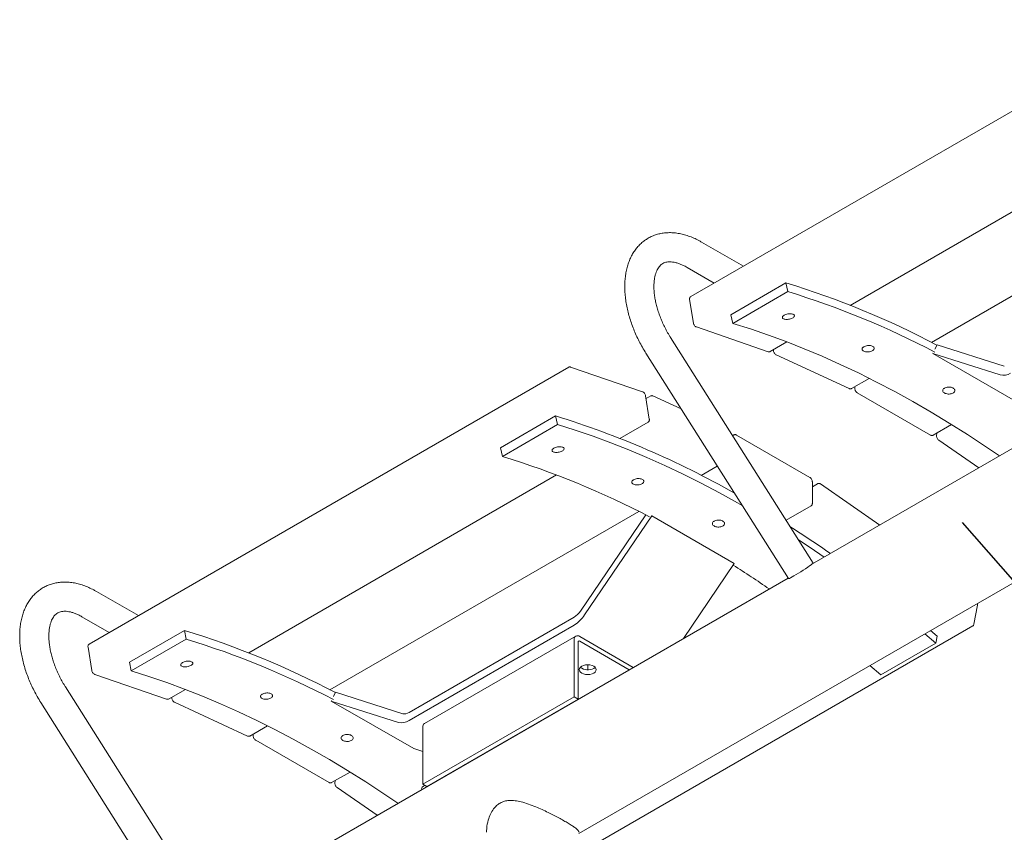
# Model space of a CAD drawing. Units: inches. Extents: x 0.1 to 8.5, y 0.3 to 10.8.
# Drawn here: x 5.1 to 6.4, y 4.7 to 5.8 of the extents above; entities that cross this region are included whole.
import ezdxf

# ---------------------------------------------------------------- set-up
doc = ezdxf.new("R2010")
doc.units = ezdxf.units.IN
doc.header["$MEASUREMENT"] = 0
doc.dimstyles.new('SLDDIMSTYLE1', dxfattribs={"dimtxt": 0.18, "dimasz": 0.098425, "dimexe": 0, "dimexo": 0.0625, "dimgap": 0, "dimtad": 0, "dimtih": 1, "dimtoh": 1, "dimdec": 0, "dimrnd": 1e-09, "dimzin": 0, "dimdsep": 46, "dimlunit": 5, "dimtxsty": 'Standard', "dimblk1": 'NONE', "dimblk2": 'NONE', "dimsah": 1, "dimcen": 0.09, "dimadec": 0, "dimazin": 0, "dimtfac": 0.098425, "dimtdec": 0, "dimtofl": 0, "dimtmove": 0, "dimatfit": 3, "dimldrblk": 'NONE', "dimfxl": 0, "dimfrac": 2, "dimtolj": 1, "dimtzin": 0, "dimarcsym": 0})

# ---------------------------------------------------------------- blocks, each defined once
blk = doc.blocks.new('_NONE')

msp = doc.modelspace()

# ---------------------------------------------------------------- linework, layer by layer
at = {"color": 7, "linetype": 'Continuous', "lineweight": 0}
for p, q in [((6.56691931, 5.78407513), (5.9504106, 5.42817223)), ((6.1555349, 5.41699753), (6.55143441, 5.64554545)), ((6.26000118, 5.36945624), (6.65717133, 5.59873768)), ((5.80670802, 4.73827351), (7.23475405, 5.56266694)), ((6.85327776, 5.51564574), (6.10614933, 5.08433768)), ((6.01814642, 5.46727526), (5.96441984, 5.49829095)), ((5.94567138, 5.46581412), (5.98064339, 5.44562521)), ((6.07282832, 5.4458321), (6.00211764, 5.4050117)), ((6.07282832, 5.4458321), (6.07525056, 5.43461779)), ((6.07525056, 5.43461779), (6.00453988, 5.39379738)), ((5.94898445, 5.42441791), (5.95375911, 5.39431713)), ((6.00211764, 5.4050117), (6.00453988, 5.39379738)), ((5.95765664, 5.38923503), (6.05007654, 5.35740131)), ((6.10765731, 5.0858691), (5.92448659, 5.3756004)), ((6.05260477, 5.35757723), (6.07413735, 5.37000772)), ((5.8927898, 5.35556141), (6.0759605, 5.06583012)), ((6.0566792, 5.35992938), (6.05678047, 5.3586993)), ((6.26169642, 5.3550384), (6.26194666, 5.3555555)), ((6.34809002, 5.32754093), (6.26169642, 5.3550384)), ((6.26169642, 5.3550384), (6.36776244, 5.29380779)), ((6.26440481, 5.36063465), (6.26711322, 5.36623091)), ((6.35350681, 5.33873343), (6.26711322, 5.36623091)), ((6.06034243, 5.35335925), (6.1541562, 5.31001475)), ((5.79352125, 5.33760194), (5.17701254, 4.98169904)), ((5.88846939, 5.30594414), (5.79604948, 5.33777785)), ((6.15706993, 5.31003529), (6.17987424, 5.32319994)), ((6.16134352, 5.31250237), (6.16134352, 5.31027353)), ((6.16455551, 5.30471027), (6.25883545, 5.25028362)), ((5.89714157, 5.27076125), (5.89236691, 5.30086204)), ((5.89896802, 5.30061185), (5.89295704, 5.29714179)), ((5.93809385, 5.28390142), (5.90188178, 5.30063236)), ((5.77672737, 5.27489666), (5.7060167, 5.23407626)), ((5.77672737, 5.27489666), (5.77914961, 5.26368235)), ((5.85943392, 5.24606207), (5.89571543, 5.26700694)), ((5.77914961, 5.26368235), (5.70843894, 5.22286195)), ((6.26211643, 5.25011341), (6.28579944, 5.26378532)), ((6.00594757, 5.25052506), (6.00419864, 5.24951542)), ((6.10350851, 5.19592821), (6.00922857, 5.25035486)), ((6.2667124, 5.25276662), (6.26641718, 5.24952164)), ((6.2692609, 5.2437669), (6.32065881, 5.20817138)), ((5.7060167, 5.23407626), (5.70843894, 5.22286195)), ((5.9639002, 5.19852078), (5.98453959, 5.21043564)), ((5.38213687, 4.97052435), (5.77803636, 5.19907226)), ((6.10672048, 5.1624702), (6.10672048, 5.19036493)), ((6.11340197, 5.18783682), (6.1067205, 5.18397968)), ((6.19328214, 5.13463838), (6.11703282, 5.18744473)), ((5.48660311, 4.92298304), (5.88377328, 5.15226449)), ((6.07288403, 5.14087187), (6.10522709, 5.15954312)), ((5.89250226, 5.1478389), (5.80849119, 5.02410261)), ((5.90030159, 5.1464096), (5.81390797, 5.0191642)), ((5.90005132, 5.14663776), (5.90030159, 5.1464096)), ((5.90030159, 5.1464096), (6.0063676, 5.08517899)), ((6.0063676, 5.08517899), (5.94110848, 4.98906163)), ((6.00604781, 5.08547054), (6.0063676, 5.08517899)), ((6.07546029, 5.06662127), (5.32833186, 4.63531321)), ((5.24032894, 5.01825079), (5.18660236, 5.04926648)), ((6.3143303, 5.00714861), (6.31910496, 5.03173668)), ((5.1678539, 5.01678965), (5.20282591, 4.99660074)), ((5.80036597, 5.01620002), (5.588234, 4.89373884)), ((5.80036597, 5.00599329), (5.588234, 4.88353211)), ((5.80670797, 4.7128203), (6.31291348, 5.00504652)), ((5.29943029, 4.99935892), (5.22871957, 4.95853849)), ((5.30185253, 4.98814461), (5.23114181, 4.94732418)), ((5.29943029, 4.99935892), (5.30185253, 4.98814461)), ((5.80255659, 4.99199499), (5.60810223, 4.87973888)), ((5.800366, 4.91413413), (5.800366, 4.98715328)), ((5.87656325, 4.95180047), (5.80784366, 4.99147145)), ((6.25125594, 4.99490554), (6.26528553, 4.98304206)), ((6.26734357, 4.99177084), (6.2586333, 4.99916445)), ((6.26528553, 4.98304206), (6.26734357, 4.99177084)), ((5.1755864, 4.97794472), (5.18036106, 4.94784394)), ((5.80563395, 4.91109301), (5.80563395, 4.98411215)), ((5.87129444, 4.94875886), (5.80784366, 4.98538822)), ((6.26528553, 4.98304206), (6.19457486, 4.94222166)), ((5.22871957, 4.95853849), (5.23114181, 4.94732418)), ((5.8180437, 4.95519864), (5.8180437, 4.94865372)), ((6.18054527, 4.95408514), (6.19457486, 4.94222166)), ((5.18425863, 4.94276186), (5.27667853, 4.91092815)), ((5.32983983, 4.63684463), (5.14666912, 4.92657593)), ((5.27920672, 4.91110404), (5.30073927, 4.92353452)), ((5.28328113, 4.91345617), (5.2833824, 4.9122261)), ((5.49100678, 4.91416147), (5.49371521, 4.91975774)), ((5.58010878, 4.89226026), (5.49371521, 4.91975774)), ((5.60591164, 4.80187802), (5.800366, 4.91413413)), ((5.61117959, 4.7988369), (5.80563395, 4.91109301)), ((5.800366, 4.91413413), (5.80563395, 4.91109301)), ((5.11497232, 4.90653694), (5.29814302, 4.61680565)), ((5.2869444, 4.90688607), (5.38075817, 4.86354157)), ((5.48829835, 4.90856519), (5.48854866, 4.90908233)), ((5.574692, 4.88106776), (5.48829835, 4.90856519)), ((5.48829835, 4.90856519), (5.59436436, 4.84733459)), ((5.38367188, 4.8635621), (5.40647623, 4.87672677)), ((5.60591164, 4.87489716), (5.60591164, 4.80187802)), ((5.38794551, 4.86602921), (5.38794551, 4.86380037)), ((5.39115744, 4.85823707), (5.48543738, 4.80381042)), ((5.60591161, 4.84365933), (5.59436436, 4.84733459)), ((5.67684008, 4.83650275), (5.67663296, 4.83662232)), ((5.65962353, 4.82656383), (5.65935646, 4.82664878)), ((5.48871838, 4.80364022), (5.51240134, 4.8173121)), ((5.49331437, 4.80629344), (5.49301915, 4.80304846)), ((5.49586287, 4.79729372), (5.54726078, 4.7616982)), ((5.60591164, 4.80187802), (5.61117959, 4.7988369))]:
    msp.add_line(p, q, dxfattribs=at)
at = {"color": 7, "linetype": 'Continuous', "lineweight": 0, "flags": 128}
for points in [[(6.00453988, 5.39379738), (6.02731982, 5.38664007), (6.05021027, 5.37882826), (6.07319979, 5.37036584), (6.09627681, 5.36125703), (6.11942978, 5.35150646), (6.14264706, 5.34111896), (6.16591701, 5.33009973), (6.18922795, 5.31845435), (6.21256819, 5.30618868), (6.23592601, 5.29330884), (6.25928969, 5.27982128), (6.28264751, 5.26573275), (6.30598775, 5.25105036), (6.32929869, 5.23578149), (6.34731905, 5.22356202)], [(5.77914961, 5.26368235), (5.80192955, 5.25652503), (5.82482, 5.24871323), (5.84780952, 5.24025081), (5.87088654, 5.231142), (5.89403951, 5.22139142), (5.91725679, 5.21100393), (5.94052674, 5.19998469), (5.96383768, 5.18833932), (5.98717792, 5.17607364), (6.01053574, 5.16319381), (6.01657316, 5.15976635)], [(6.08886996, 5.11558613), (6.10390842, 5.10566646), (6.12192878, 5.09344699)], [(6.10765731, 5.0858691), (6.10766694, 5.08584046), (6.10738779, 5.08541907), (6.10650997, 5.08463), (6.10506716, 5.08350344), (6.10311485, 5.08208279), (6.10072804, 5.08042256), (6.09799848, 5.07858658), (6.09503107, 5.0766455), (6.09193983, 5.07467375), (6.08884358, 5.07274724), (6.08586126, 5.07093995), (6.08310751, 5.0693213), (6.08068815, 5.06795358), (6.07869615, 5.06688925), (6.07720805, 5.06616927), (6.07628107, 5.06582136), (6.0759605, 5.06583012)], [(5.82577765, 4.94441984), (5.82351239, 4.9434164), (5.82087452, 4.94278565), (5.8180437, 4.94257051), (5.81521279, 4.94278561), (5.81257492, 4.94341642), (5.81030972, 4.94441986), (5.80857152, 4.94572753), (5.80747881, 4.94725034), (5.8071062, 4.94888459), (5.80747887, 4.95051879), (5.80857149, 4.9520416), (5.81030969, 4.95334931), (5.81257494, 4.95435275), (5.81521282, 4.9549835), (5.81804364, 4.95519864), (5.82087446, 4.95498349), (5.82351241, 4.95435273), (5.82577766, 4.95334931), (5.82751582, 4.95204161), (5.82860844, 4.95051875), (5.82898114, 4.94888456), (5.82860847, 4.94725036), (5.82751585, 4.94572755), (5.82577765, 4.94441984)], [(5.82762851, 4.9519262), (5.82751585, 4.95181077), (5.82577765, 4.95050307)], [(5.23114181, 4.94732418), (5.25392175, 4.94016686), (5.2768122, 4.93235506), (5.29980172, 4.92389264), (5.32287874, 4.91478383), (5.34603171, 4.90503325), (5.36924899, 4.89464575), (5.39251894, 4.88362652), (5.41582988, 4.87198115), (5.43917012, 4.85971547), (5.46252794, 4.84683564), (5.48589162, 4.83334807), (5.50924944, 4.81925954), (5.53258967, 4.80457715), (5.55590062, 4.78930829), (5.57392098, 4.77708882)]]:
    msp.add_lwpolyline(points, dxfattribs=at)
at = {"color": 7, "linetype": 'Continuous', "lineweight": 0}
for centre, radius, start, end in [((5.74533092, 4.37524185), 1.11956153, 62.23129729, 72.9909405), ((5.74880763, 4.37010808), 1.11343878, 62.4147819, 72.95129931), ((6.352039, 5.34428054), 0.0171991, 256.72626512, 303.90115229), ((5.43834822, 4.17577231), 1.15003252, 60.39196448, 72.88836408), ((5.38199601, 4.15835224), 1.11343878, 62.4147819, 72.95129931), ((5.23347759, 3.81106069), 1.56851616, 55.13991667, 57.42986903), ((5.17686537, 3.78274518), 1.54178192, 55.45138278, 57.51008617), ((5.78682489, 5.03825093), 0.0258767, 301.55338031, 326.85505561), ((5.77779764, 5.04274472), 0.04312768, 301.55327162, 326.85493409), ((4.97193289, 3.92876867), 1.11956153, 62.23129729, 72.9909405), ((4.9754096, 3.9236349), 1.11343878, 62.4147819, 72.95129931), ((5.80492463, 4.98789273), 0.00461822, 50.79715655, 189.21369843), ((5.80698106, 4.98433068), 0.00136472, 50.7972453, 189.21408862), ((5.81816558, 4.96396024), 0.01546089, 231.11018207, 299.49471835), ((5.58247824, 4.90230388), 0.01031934, 256.72571337, 303.90133759), ((5.57864099, 4.89780732), 0.01719905, 256.72618942, 303.90129514), ((5.6110716, 4.87547901), 0.00519266, 124.87863748, 186.43355517)]:
    msp.add_arc(centre, radius, start, end, dxfattribs=at)
for points, knots in [([(5.96441984, 5.49829095), (5.9632437, 5.49895296), (5.95988038, 5.50084606), (5.95426597, 5.5035501), (5.94758626, 5.50619787), (5.94089836, 5.50823332), (5.93425785, 5.50963938), (5.92771922, 5.51039907), (5.92133813, 5.51051023), (5.91516611, 5.50998175), (5.90924715, 5.50883313), (5.9036175, 5.50708942), (5.89830491, 5.50477901), (5.89333204, 5.50192916), (5.88871909, 5.49856793), (5.88448301, 5.49472014), (5.88063712, 5.4904079), (5.87719224, 5.48564581), (5.87416025, 5.48044612), (5.8715555, 5.47482049), (5.86939483, 5.46878481), (5.86769579, 5.46236198), (5.86647416, 5.4555845), (5.86574142, 5.4484939), (5.86550278, 5.44113784), (5.86575688, 5.43356759), (5.86649631, 5.42583392), (5.86770962, 5.41798473), (5.86938244, 5.41006353), (5.87149931, 5.40211032), (5.87404373, 5.39416337), (5.87699919, 5.38626035), (5.88034573, 5.37843633), (5.88407262, 5.370733), (5.88818501, 5.36306603), (5.89123533, 5.35809479), (5.8927898, 5.35556141)], [0, 0, 0, 0, 0.0168137479, 0.04808133, 0.0793569106, 0.1104847243, 0.1413304439, 0.1717537512, 0.201638262, 0.2309200062, 0.2596004522, 0.287745013, 0.3154667706, 0.342910846, 0.3702369828, 0.3975587088, 0.4250367148, 0.4528196206, 0.4810290394, 0.5097493223, 0.5390152995, 0.5688060839, 0.5990503139, 0.6296422957, 0.6604638715, 0.6914079781, 0.7223816714, 0.7533223042, 0.78420335, 0.8150140657, 0.8457551858, 0.8764342096, 0.9070630185, 0.9376559038, 0.9682289463, 1, 1, 1, 1]), ([(5.92448659, 5.3756004), (5.92383641, 5.37664552), (5.92192801, 5.37971314), (5.9189682, 5.38494555), (5.91573297, 5.39130441), (5.9128322, 5.3977464), (5.91028344, 5.40421172), (5.90810555, 5.41064519), (5.90631077, 5.41698977), (5.90490689, 5.42318878), (5.90389589, 5.42918612), (5.90327386, 5.43492735), (5.90303032, 5.44036027), (5.90314777, 5.44543662), (5.90360215, 5.45011362), (5.90436213, 5.45435448), (5.90539015, 5.45813124), (5.90664438, 5.46142907), (5.90808461, 5.46425087), (5.90968173, 5.46662116), (5.91143676, 5.46858759), (5.91341196, 5.47021538), (5.91560684, 5.47146296), (5.91806456, 5.4723391), (5.92071312, 5.47284138), (5.92367203, 5.4730004), (5.92700458, 5.4727701), (5.93073094, 5.47208329), (5.934688, 5.47094308), (5.93886026, 5.46932642), (5.94255268, 5.46756745), (5.94485745, 5.46627171), (5.94567138, 5.46581412)], [0, 0, 0, 0, 0.0175534611, 0.0515224746, 0.0854913759, 0.1194228465, 0.153288976, 0.187063014, 0.2207183777, 0.2542305366, 0.2875773302, 0.3207420733, 0.3537176299, 0.3865121775, 0.4191572086, 0.4517228041, 0.4843061198, 0.5170728378, 0.5503221902, 0.584537468, 0.6204993223, 0.6594671064, 0.7031900726, 0.7433629966, 0.7793984301, 0.8130504031, 0.8488134436, 0.882970248, 0.9162849325, 0.9492304588, 0.982070648, 1, 1, 1, 1]), ([(5.95043542, 5.42811799), (5.95023663, 5.42801042), (5.94969701, 5.42771844), (5.94915792, 5.42680956), (5.94886462, 5.42566341), (5.9489455, 5.42482272), (5.94898445, 5.42441791)], [0, 0, 0, 0, 0.16128972679, 0.43780698982, 0.72929203632, 1, 1, 1, 1]), ([(6.07053376, 5.40443796), (6.07121474, 5.40477643), (6.0725767, 5.40545336), (6.07516258, 5.40609311), (6.07779297, 5.40635315), (6.08022718, 5.40618324), (6.08217608, 5.40560615), (6.08342403, 5.40468536), (6.08382904, 5.40352617), (6.08334546, 5.40226113), (6.08202736, 5.40103503), (6.08002327, 5.399987), (6.07755909, 5.39923511), (6.07491291, 5.39886251), (6.07238344, 5.39890907), (6.07025592, 5.39936792), (6.06877114, 5.40018627), (6.06809345, 5.40127387), (6.06830956, 5.40250544), (6.06922521, 5.40360425), (6.07017002, 5.40420621), (6.07053376, 5.40443796)], [0, 0, 0, 0, 0.0536882861, 0.107376138, 0.1610651584, 0.2147545265, 0.2684430342, 0.322130594, 0.3758190933, 0.4295074946, 0.4831964531, 0.5368843668, 0.5905725893, 0.6442613578, 0.6979500517, 0.7516386107, 0.8053267532, 0.8590146304, 0.9127035317, 0.9663923713, 1, 1, 1, 1]), ([(5.95375911, 5.39431713), (5.95382099, 5.39401745), (5.95399541, 5.39317263), (5.9546429, 5.3917847), (5.95574814, 5.39037243), (5.9568162, 5.38956553), (5.95748636, 5.38930199), (5.95765664, 5.38923503)], [0, 0, 0, 0, 0.1388500686, 0.3914184337, 0.6463378177, 0.910141359, 1, 1, 1, 1]), ([(6.05007654, 5.35740131), (6.05037625, 5.35732405), (6.05106655, 5.3571461), (6.05198843, 5.3572147), (6.052449, 5.35753923), (6.05257976, 5.35763137)], [0, 0, 0, 0, 0.3546326432, 0.8167687587, 1, 1, 1, 1]), ([(6.05678047, 5.3586993), (6.05682045, 5.35839857), (6.05693239, 5.35755665), (6.05749181, 5.35614597), (6.05851328, 5.35466535), (6.05953255, 5.35377237), (6.06017792, 5.35344316), (6.06034243, 5.35335925)], [0, 0, 0, 0, 0.1407579337, 0.3940630844, 0.6486740249, 0.91044802, 1, 1, 1, 1]), ([(6.17300229, 5.36381759), (6.17368422, 5.36414857), (6.17504807, 5.36481054), (6.17764856, 5.36533378), (6.18030029, 5.36542238), (6.1827609, 5.36503851), (6.1847379, 5.36423086), (6.18601257, 5.36308865), (6.18643991, 5.36174197), (6.185972, 5.36034473), (6.18466124, 5.35905619), (6.18265541, 5.35802282), (6.18018065, 5.3573608), (6.17751607, 5.35714333), (6.17496229, 5.35739289), (6.17280719, 5.35807961), (6.17129458, 5.35912522), (6.17059199, 5.36041385), (6.17078922, 5.36179648), (6.17169508, 5.3629731), (6.17263893, 5.36358284), (6.17300229, 5.36381759)], [0, 0, 0, 0, 0.05368834641, 0.10737619601, 0.16106503071, 0.21475396168, 0.26844257997, 0.32213067566, 0.375818781, 0.42950744385, 0.48319641433, 0.5368843547, 0.59057256173, 0.64426123715, 0.69795009962, 0.75163848816, 0.80532635768, 0.85901454119, 0.91270353932, 0.96639238176, 1, 1, 1, 1]), ([(5.79604948, 5.33777785), (5.79574975, 5.33785515), (5.79505942, 5.33803317), (5.7941356, 5.33796387), (5.7936734, 5.33763788), (5.79354094, 5.33754445)], [0, 0, 0, 0, 0.3537766516, 0.8147939392, 1, 1, 1, 1]), ([(5.89236691, 5.30086204), (5.89230504, 5.30116173), (5.89213064, 5.30200656), (5.89148314, 5.30339452), (5.89037786, 5.30480672), (5.88930986, 5.30561366), (5.88863968, 5.30587718), (5.88846939, 5.30594414)], [0, 0, 0, 0, 0.1388567814, 0.391424522, 0.6463404305, 0.9101408944, 1, 1, 1, 1]), ([(6.1541562, 5.31001475), (6.15444223, 5.30990554), (6.1551276, 5.30964384), (6.1561752, 5.30960617), (6.15679464, 5.30994166), (6.15704216, 5.31007573)], [0, 0, 0, 0, 0.3007210342, 0.7205684726, 1, 1, 1, 1]), ([(6.16134352, 5.31027353), (6.16136002, 5.30997266), (6.16140574, 5.30913856), (6.16187155, 5.30771491), (6.16280141, 5.30617693), (6.16377153, 5.3052012), (6.16439456, 5.30481106), (6.16455551, 5.30471027)], [0, 0, 0, 0, 0.1427207371, 0.3956659722, 0.6497383532, 0.9095153195, 1, 1, 1, 1]), ([(6.27655821, 5.31072561), (6.27724048, 5.3110494), (6.27860501, 5.31169699), (6.28121074, 5.31210803), (6.28387004, 5.31203141), (6.28633982, 5.31144144), (6.28832636, 5.31041192), (6.28960988, 5.30905641), (6.29004446, 5.30752942), (6.2895815, 5.30600477), (6.28827305, 5.30465631), (6.28626668, 5.30363694), (6.28378859, 5.30306146), (6.28111813, 5.30299332), (6.27855643, 5.30343816), (6.27639209, 5.3043444), (6.27486995, 5.30560871), (6.27415864, 5.30709113), (6.27434915, 5.30861912), (6.27525148, 5.30987082), (6.27619498, 5.310488), (6.27655821, 5.31072561)], [0, 0, 0, 0, 0.0536883287, 0.1073761886, 0.1610650228, 0.2147541323, 0.268442798, 0.3221307016, 0.3758189178, 0.4295074471, 0.4831964354, 0.5368843751, 0.5905725428, 0.6442611579, 0.6979499621, 0.7516384442, 0.8053264135, 0.8590144691, 0.9127035731, 0.9663923816, 1, 1, 1, 1]), ([(5.90188178, 5.30063236), (5.90159574, 5.3007416), (5.90091034, 5.30100335), (5.89986171, 5.30104082), (5.89924138, 5.30070473), (5.89899293, 5.30057012)], [0, 0, 0, 0, 0.3004027608, 0.7198078288, 1, 1, 1, 1]), ([(5.89569559, 5.26706438), (5.89589259, 5.26717104), (5.89643035, 5.26746218), (5.89696802, 5.26836971), (5.89726142, 5.26951573), (5.89718052, 5.27035644), (5.89714157, 5.27076125)], [0, 0, 0, 0, 0.1600911725, 0.4370036747, 0.7289051006, 1, 1, 1, 1]), ([(6.00922857, 5.25035486), (6.00895436, 5.25049385), (6.00827603, 5.25083765), (6.00717067, 5.25093935), (6.00626609, 5.25080029), (6.00596531, 5.25052642), (6.00595204, 5.25051433)], [0, 0, 0, 0, 0.258902695, 0.6404516626, 0.9841290661, 1, 1, 1, 1]), ([(6.25883545, 5.25028362), (6.25910965, 5.25014464), (6.25978793, 5.24980084), (6.26089356, 5.24969892), (6.26179882, 5.24983877), (6.26210059, 5.2501137), (6.2621148, 5.25012665)], [0, 0, 0, 0, 0.258614875, 0.6397413715, 0.9830382375, 1, 1, 1, 1]), ([(6.26641718, 5.24952164), (6.26640812, 5.24922144), (6.2663834, 5.24840284), (6.26674805, 5.24697933), (6.26757368, 5.24539917), (6.26849295, 5.24433913), (6.26909809, 5.24388822), (6.2692609, 5.2437669)], [0, 0, 0, 0, 0.1447881453, 0.3948058285, 0.6479718616, 0.9052912904, 1, 1, 1, 1]), ([(5.7744328, 5.23350251), (5.77511377, 5.23384098), (5.77647574, 5.23451791), (5.7790616, 5.23515767), (5.78169199, 5.23541769), (5.78412621, 5.23524779), (5.78607515, 5.23467072), (5.78732304, 5.23374991), (5.78772812, 5.23259074), (5.78724449, 5.23132569), (5.7859264, 5.23009958), (5.7839223, 5.22905156), (5.78145814, 5.22829966), (5.77881196, 5.22792709), (5.77628247, 5.22797361), (5.77415499, 5.2284325), (5.77267016, 5.22925082), (5.77199249, 5.23033843), (5.77220859, 5.23156999), (5.77312424, 5.2326688), (5.77406906, 5.23327077), (5.7744328, 5.23350251)], [0, 0, 0, 0, 0.053687708, 0.1073760987, 0.1610647337, 0.2147543438, 0.2684428969, 0.322130639, 0.3758188023, 0.4295077089, 0.4831966811, 0.5368846085, 0.5905728448, 0.644261183, 0.697950176, 0.7516386542, 0.8053267034, 0.8590145944, 0.9127035093, 0.9663923627, 1, 1, 1, 1]), ([(5.87690133, 5.19288214), (5.87758325, 5.19321312), (5.8789471, 5.19387508), (5.88154758, 5.19439834), (5.88419932, 5.19448691), (5.88665992, 5.19410307), (5.88863698, 5.19329543), (5.88991158, 5.19215321), (5.89033899, 5.19080653), (5.88987103, 5.18940929), (5.88856028, 5.18812074), (5.88655445, 5.18708738), (5.88407969, 5.18642535), (5.88141512, 5.1862079), (5.87886133, 5.18645743), (5.87670626, 5.18714419), (5.8751936, 5.18818977), (5.87449103, 5.1894784), (5.87468826, 5.19086104), (5.87559412, 5.19203765), (5.87653796, 5.1926474), (5.87690133, 5.19288214)], [0, 0, 0, 0, 0.0536877683, 0.1073761568, 0.161064606, 0.214753779, 0.2684424426, 0.3221307207, 0.3758184899, 0.4295076581, 0.4831966424, 0.5368845965, 0.5905728172, 0.6442610623, 0.6979502239, 0.7516385317, 0.8053263078, 0.8590145051, 0.912703517, 0.9663923732, 1, 1, 1, 1]), ([(6.10672048, 5.19036493), (6.10670399, 5.19066581), (6.10665829, 5.19149993), (6.10619248, 5.19292357), (6.10526258, 5.19446153), (6.1042925, 5.19543728), (6.10366946, 5.19582742), (6.10350851, 5.19592821)], [0, 0, 0, 0, 0.1427211071, 0.395666294, 0.6497386423, 0.9095153367, 1, 1, 1, 1]), ([(6.11703282, 5.18744473), (6.11677253, 5.18760607), (6.11610945, 5.18801709), (6.11499385, 5.18826579), (6.11396347, 5.18818493), (6.11353578, 5.18786791), (6.11343003, 5.18778953)], [0, 0, 0, 0, 0.2279553425, 0.5807306835, 0.8963358174, 1, 1, 1, 1]), ([(6.10522262, 5.15955385), (6.10553925, 5.15979159), (6.10616653, 5.16026259), (6.1066392, 5.16133597), (6.10669407, 5.16210165), (6.10672048, 5.1624702)], [0, 0, 0, 0, 0.3458226612, 0.685125837, 1, 1, 1, 1]), ([(5.98045725, 5.13979016), (5.98113951, 5.14011395), (5.98250404, 5.14076153), (5.98510976, 5.14117259), (5.98776907, 5.14109594), (5.99023885, 5.14050599), (5.99222544, 5.13947649), (5.99350889, 5.13812097), (5.99394353, 5.13659398), (5.99348053, 5.13506933), (5.99217209, 5.13372086), (5.99016572, 5.1327015), (5.98768763, 5.13212601), (5.98501718, 5.1320579), (5.98245546, 5.1325027), (5.98029116, 5.13340897), (5.97876897, 5.13467326), (5.97805768, 5.13615569), (5.97824819, 5.13768367), (5.97915052, 5.13893537), (5.98009402, 5.13955256), (5.98045725, 5.13979016)], [0, 0, 0, 0, 0.05368775062, 0.10737614937, 0.16106459813, 0.21475394962, 0.26844266067, 0.32213074667, 0.37581862669, 0.42950766137, 0.4831966634, 0.53688461688, 0.59057279832, 0.64426098304, 0.69795008634, 0.75163848781, 0.80532636367, 0.85901443302, 0.91270355076, 0.96639237301, 1, 1, 1, 1]), ([(5.18660236, 5.04926648), (5.18542623, 5.04992849), (5.18206289, 5.05182158), (5.17644857, 5.05452567), (5.16976876, 5.05717338), (5.16308095, 5.0592089), (5.15644036, 5.0606149), (5.14990175, 5.0613746), (5.14352065, 5.06148575), (5.13734868, 5.06095731), (5.13142973, 5.05980869), (5.12579995, 5.0580649), (5.12048745, 5.05575455), (5.11551455, 5.05290468), (5.11090163, 5.04954346), (5.10666547, 5.04569564), (5.10281966, 5.04138343), (5.09937476, 5.03662134), (5.09634277, 5.03142165), (5.09373802, 5.02579602), (5.09157736, 5.01976035), (5.0898783, 5.0133375), (5.08865676, 5.00656006), (5.08792393, 4.99946942), (5.08768531, 4.99211337), (5.08793941, 4.98454312), (5.08867881, 4.97680944), (5.08989221, 4.9689603), (5.09156494, 4.96103905), (5.09368183, 4.95308584), (5.09622631, 4.94513893), (5.09918177, 4.93723591), (5.10252822, 4.92941184), (5.10625522, 4.92170857), (5.11036752, 4.91404155), (5.11341785, 4.90907032), (5.11497232, 4.90653694)], [0, 0, 0, 0, 0.0168137478, 0.0480813148, 0.079356913, 0.1104847055, 0.1413304496, 0.1717537567, 0.2016382673, 0.2309199744, 0.2596004202, 0.2877450671, 0.3154667796, 0.3429108548, 0.3702369914, 0.3975587606, 0.4250367256, 0.4528196313, 0.4810290498, 0.5097493325, 0.5390153096, 0.5688060938, 0.5990503046, 0.6296423022, 0.6604638778, 0.6914079842, 0.7223816772, 0.7533223023, 0.784203354, 0.8150140695, 0.8457551855, 0.8764342092, 0.9070630199, 0.9376559037, 0.9682289465, 1, 1, 1, 1]), ([(6.31910496, 5.03173668), (6.31914618, 5.03203529), (6.31924601, 5.03275867), (6.31906592, 5.03353471), (6.31896017, 5.03399039)], [0, 0, 0, 0, 0.4128091993, 1, 1, 1, 1]), ([(5.14666912, 4.92657593), (5.14601893, 4.92762105), (5.14411054, 4.93068867), (5.14115072, 4.93592108), (5.13791549, 4.94227994), (5.13501471, 4.94872192), (5.13246602, 4.95518728), (5.13028813, 4.96162076), (5.12849327, 4.96796528), (5.12708947, 4.97416435), (5.12607846, 4.98016168), (5.12545638, 4.98590287), (5.12521283, 4.99133579), (5.12533035, 4.99641218), (5.1257847, 5.00108917), (5.12654472, 5.00533005), (5.12757264, 5.00910674), (5.12882696, 5.01240464), (5.13026717, 5.01522641), (5.13186432, 5.01759673), (5.13361924, 5.0195631), (5.13559456, 5.02119095), (5.13778937, 5.02243849), (5.14024699, 5.02331458), (5.14289572, 5.02381695), (5.14585458, 5.02397595), (5.14918717, 5.02374566), (5.15291344, 5.02305882), (5.15687053, 5.02191861), (5.16104278, 5.02030195), (5.16473521, 5.01854298), (5.16703997, 5.01724724), (5.1678539, 5.01678965)], [0, 0, 0, 0, 0.01755346051, 0.05152247271, 0.08549137283, 0.11942284223, 0.15328896621, 0.18706300302, 0.2207183731, 0.2542305211, 0.28757731344, 0.3207420704, 0.35371762579, 0.38651214958, 0.41915717954, 0.45172277379, 0.48430612908, 0.517072797, 0.55032214819, 0.58453742473, 0.6204993542, 0.65946705345, 0.70319010427, 0.7433631097, 0.77939839107, 0.81305036286, 0.848813402, 0.88297025226, 0.91628493556, 0.94923046067, 0.98207064865, 1, 1, 1, 1]), ([(6.31287754, 5.00509338), (6.3130161, 5.00515604), (6.31351053, 5.00537964), (6.31404273, 5.00613558), (6.31423983, 5.00682993), (6.3143303, 5.00714861)], [0, 0, 0, 0, 0.1740012932, 0.6209006944, 1, 1, 1, 1]), ([(5.17703741, 4.98164483), (5.1768386, 4.98153725), (5.17629895, 4.98124524), (5.17575988, 4.98033637), (5.17546657, 4.97919022), (5.17554745, 4.97834953), (5.1755864, 4.97794472)], [0, 0, 0, 0, 0.1612937839, 0.4378097093, 0.7292933458, 1, 1, 1, 1]), ([(5.29713575, 4.95796479), (5.29781672, 4.95830325), (5.29917867, 4.95898017), (5.30176452, 4.95961991), (5.30439493, 4.95987998), (5.30682915, 4.95971005), (5.30877796, 4.95913294), (5.31002609, 4.9582122), (5.31043092, 4.95705298), (5.30994747, 4.95578795), (5.3086293, 4.95456185), (5.30662524, 4.95351381), (5.30416104, 4.95276194), (5.30151486, 4.9523893), (5.29898537, 4.95243588), (5.29685791, 4.95289475), (5.29537305, 4.95371307), (5.29469546, 4.95480071), (5.29491155, 4.95603226), (5.29582717, 4.95713107), (5.296772, 4.95773304), (5.29713575, 4.95796479)], [0, 0, 0, 0, 0.053686536, 0.1073749385, 0.1610643836, 0.214753549, 0.2684420506, 0.3221291299, 0.3758187043, 0.4295056562, 0.4831957961, 0.5368837353, 0.5905708777, 0.644261004, 0.697949438, 0.751637928, 0.8053259889, 0.8590144849, 0.9127034116, 0.9663911613, 1, 1, 1, 1]), ([(5.18036106, 4.94784394), (5.18042293, 4.94754425), (5.18059735, 4.94669944), (5.18124491, 4.94531155), (5.18235009, 4.94389924), (5.18341809, 4.94309229), (5.18408833, 4.9428288), (5.18425863, 4.94276186)], [0, 0, 0, 0, 0.1388498855, 0.3914177724, 0.6463366039, 0.9101394165, 1, 1, 1, 1]), ([(5.27667853, 4.91092815), (5.27697825, 4.91085088), (5.27766854, 4.91067294), (5.2785904, 4.91074152), (5.27905098, 4.91106606), (5.27918175, 4.91115821)], [0, 0, 0, 0, 0.3546324634, 0.8167649858, 1, 1, 1, 1]), ([(5.2833824, 4.9122261), (5.28342239, 4.91192537), (5.28353437, 4.91108348), (5.28409382, 4.90967282), (5.2851152, 4.90819214), (5.28613445, 4.90729915), (5.28677988, 4.90696997), (5.2869444, 4.90688607)], [0, 0, 0, 0, 0.14075728988, 0.39406227465, 0.64867298708, 0.91044693573, 1, 1, 1, 1]), ([(5.39960428, 4.91734442), (5.40028619, 4.91767539), (5.40165004, 4.91833734), (5.4042505, 4.91886059), (5.40690225, 4.9189492), (5.40936286, 4.91856532), (5.41133978, 4.91775764), (5.41261463, 4.91661549), (5.41304179, 4.91526878), (5.41257401, 4.91387154), (5.41126319, 4.91258301), (5.40925738, 4.91154963), (5.4067826, 4.91088764), (5.40411802, 4.91067011), (5.40156423, 4.9109197), (5.39940918, 4.91160644), (5.39789649, 4.91265203), (5.397194, 4.91394068), (5.39739121, 4.9153233), (5.39829705, 4.91649992), (5.3992409, 4.91710967), (5.39960428, 4.91734442)], [0, 0, 0, 0, 0.05368659639, 0.10737499657, 0.16106425593, 0.21475298412, 0.2684415963, 0.3221292116, 0.37581839198, 0.42950560547, 0.48319575734, 0.53688372319, 0.59057085014, 0.64426088333, 0.69794948593, 0.75163780552, 0.80532559336, 0.85901439563, 0.91270341923, 0.96639117176, 1, 1, 1, 1]), ([(5.38075817, 4.86354157), (5.38104421, 4.86343236), (5.38172959, 4.86317069), (5.38277715, 4.86313298), (5.38339657, 4.86346846), (5.38364409, 4.86360253)], [0, 0, 0, 0, 0.30072473, 0.7205698817, 1, 1, 1, 1]), ([(5.38794551, 4.86380037), (5.38796198, 4.86349948), (5.38800764, 4.86266534), (5.38847346, 4.86124169), (5.38940344, 4.85970379), (5.39037345, 4.85872799), (5.39099649, 4.85833785), (5.39115744, 4.85823707)], [0, 0, 0, 0, 0.1427218472, 0.3956669376, 0.6497392205, 0.9095153712, 1, 1, 1, 1]), ([(5.5031602, 4.86425244), (5.50384245, 4.86457622), (5.50520697, 4.86522379), (5.50781268, 4.86563483), (5.510472, 4.86555823), (5.51294178, 4.86496824), (5.51492825, 4.86393871), (5.51621194, 4.86258324), (5.51664633, 4.86105624), (5.51618351, 4.85953157), (5.514875, 4.85818313), (5.51286865, 4.85716375), (5.51039053, 4.8565883), (5.50772008, 4.8565201), (5.50515837, 4.85696498), (5.50299408, 4.85787123), (5.50147186, 4.85913552), (5.50076065, 4.86061797), (5.50095114, 4.86214593), (5.50185345, 4.86339765), (5.50279695, 4.86401483), (5.5031602, 4.86425244)], [0, 0, 0, 0, 0.05368657869, 0.10737498917, 0.16106424802, 0.21475315475, 0.26844181436, 0.32212923759, 0.37581852874, 0.4295056087, 0.48319577839, 0.53688374359, 0.59057083121, 0.64426080405, 0.69794934839, 0.75163776159, 0.80532564918, 0.85901432354, 0.91270345301, 0.96639117161, 1, 1, 1, 1]), ([(5.48543738, 4.80381042), (5.48571159, 4.80367144), (5.4863899, 4.80332766), (5.48749542, 4.80322571), (5.48840107, 4.80336571), (5.48870254, 4.80364051), (5.48871672, 4.80365344)], [0, 0, 0, 0, 0.2586169143, 0.6397486543, 0.9830467015, 1, 1, 1, 1]), ([(5.49301915, 4.80304846), (5.49301009, 4.80274826), (5.4929854, 4.80192968), (5.49335004, 4.80050616), (5.49417568, 4.79892601), (5.49509492, 4.79786595), (5.49570006, 4.79741504), (5.49586287, 4.79729372)], [0, 0, 0, 0, 0.1447877385, 0.3948055868, 0.647971787, 0.9052912279, 1, 1, 1, 1]), ([(5.60472652, 4.79487246), (5.60464924, 4.79503445), (5.60431272, 4.79573983), (5.60460748, 4.79702989), (5.60546651, 4.79834881), (5.60641449, 4.79897341), (5.60677946, 4.79921388)], [0, 0, 0, 0, 0.1019462749, 0.4439369009, 0.7859178353, 1, 1, 1, 1]), ([(5.60677946, 4.79921388), (5.60743206, 4.79957767), (5.60811611, 4.79995898), (5.6089987, 4.80006748), (5.60903926, 4.80007246)], [0, 0, 0, 0, 0.9540427178, 1, 1, 1, 1]), ([(5.6135242, 4.80019038), (5.61370511, 4.80019132), (5.61389824, 4.80019233), (5.61406992, 4.80013614), (5.61408079, 4.80013258)], [0, 0, 0, 0, 0.936699665, 1, 1, 1, 1]), ([(5.70534849, 4.77741919), (5.7038238, 4.77640077), (5.70072542, 4.77433122), (5.696498, 4.76948251), (5.69277444, 4.76318515), (5.68968393, 4.75477988), (5.68814627, 4.74682533), (5.68801349, 4.74157544), (5.68796992, 4.7398526)], [0, 0, 0, 0, 0.1341168782, 0.2725435826, 0.4531223578, 0.6386922714, 0.8814305173, 1, 1, 1, 1]), ([(5.80653771, 4.73987713), (5.8065947, 4.74001345), (5.80678387, 4.74046598), (5.80624052, 4.74139513), (5.80531287, 4.74266059), (5.80373937, 4.7441419), (5.80135785, 4.74602292), (5.79787344, 4.74842277), (5.79308405, 4.75141085), (5.78731549, 4.75476974), (5.78093453, 4.75828954), (5.77408485, 4.76189095), (5.76685683, 4.76551305), (5.75916793, 4.76914867), (5.75071465, 4.77284498), (5.74172731, 4.7763237), (5.73285654, 4.77905936), (5.72453755, 4.78071257), (5.71737889, 4.78101873), (5.71084806, 4.78006732), (5.70720236, 4.77831186), (5.70534849, 4.77741919)], [0, 0, 0, 0, 0.0174660631, 0.0579820497, 0.0988254487, 0.1408490064, 0.1833597993, 0.2385051945, 0.2951775451, 0.3503632039, 0.4073074701, 0.4602880697, 0.5145472972, 0.5731116643, 0.6328578936, 0.7035513265, 0.7757474285, 0.8366765087, 0.8989536648, 0.9486170242, 1, 1, 1, 1])]:
    msp.add_open_spline(points, degree=3, knots=knots, dxfattribs=at)

# ---------------------------------------------------------------- leaders
at = {"color": 7, "linetype": 'Continuous', "lineweight": 0, "has_arrowhead": 0}
msp.add_leader([(6.29917483, 5.13810525), (6.69550521, 4.68671014)], dimstyle='SLDDIMSTYLE1', dxfattribs=at)

doc.saveas('drawing.dxf')
